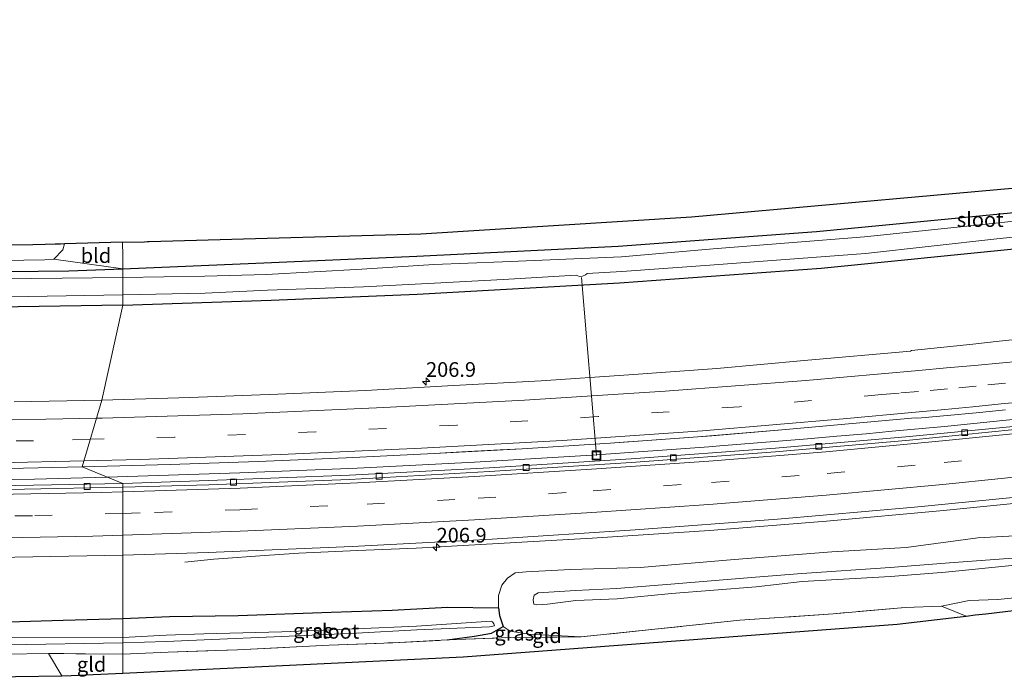
# Model space of a CAD drawing. Units: metres. Extents: x 219996 to 230000, y 439913 to 441221.
# Drawn here: x 223065 to 223233, y 439973 to 440085 of the extents above; entities that cross this region are included whole.
import ezdxf
from ezdxf.enums import TextEntityAlignment as Align

# ---------------------------------------------------------------- set-up
doc = ezdxf.new("R2010")
doc.units = ezdxf.units.M
doc.linetypes.add('IE-TERREINAFSCHEIDING', pattern=[10, 8, -2])
doc.linetypes.add('VW-3-9_STREEP', pattern=[12, 3, -9])
doc.layers.get('0').update_dxf_attribs({"lineweight": 25})
for name, color, linetype, lineweight in [('B-ME-AL-OVERIG-L-B1', 7, 'Continuous', 18), ('B-ME-AM-KILOMETR-S-B1', 7, 'Continuous', 18), ('B-ME-BV-GELEIDECONSTRUCTIE-GELEIDERAIL-L-B1', 213, 'BV-GELEIDERAIL', 18), ('B-ME-GR-BOMENSTRUIKEN-GV-B6', 93, 'Continuous', 18), ('B-ME-GR-BOOM-GV-B6', 93, 'Continuous', 18), ('B-ME-GW-KRUINLIJN-L-B1', 93, 'Continuous', 18), ('B-ME-IE-GRASLAND-GV-B6', 93, 'Continuous', 18), ('B-ME-IE-GRONDWERKLIJN-GROND_INGERICHT-GV-B6', 253, 'Continuous', 18), ('B-ME-IE-HULPGEOMETRIE-L-B1', 53, 'Continuous', 18), ('B-ME-IE-INRICHTINGSELEMENT-S-B1', 253, 'Continuous', 18), ('B-ME-IE-TERREINAFSCHEIDING-RASTERHEKWERK-L-B1', 8, 'IE-TERREINAFSCHEIDING', 18), ('B-ME-OG-WATER-GV-B6', 153, 'Continuous', 18), ('B-ME-VH-VERH_SOORT-BETON-OVERIG-GV-B6', 8, 'IE-TERREINAFSCHEIDING-NATUURLIJK-HOUTWAL', 18), ('B-ME-VH-VERH_SOORT-BITUMEN-GV-B6', 8, 'IE-TERREINAFSCHEIDING-NATUURLIJK-HOUTWAL', 18), ('B-ME-VV-KOLK-S-B1', 8, 'Continuous', 18), ('B-ME-VW-MARKERING-39STREEP-015-L-B1', 255, 'VW-3-9_STREEP', 18), ('B-ME-VW-MARKERING-STREEP-015-L-B1', 7, 'Continuous', 18)]:
    doc.layers.add(name, color=color, linetype=linetype, lineweight=lineweight)
doc.layers.add('B-ME-GW-INSTEEKWATERGANG-L-B1', color=10, linetype='Continuous')
doc.layers.add('B-ME-KG-KADASTRAAL-OPNAMEDTMGRENS-L-B1', color=10, linetype='Continuous')
doc.styles.add('NLCS-ISO', font='NLCS-ISO.TTF')
doc.linetypes.add('BV-GELEIDERAIL', pattern='A,10,-3,[108,NLCS.SHX,S=1,R=0,X=0,Y=0],-3', length=16)
doc.linetypes.add('IE-TERREINAFSCHEIDING-NATUURLIJK-HOUTWAL', pattern='A,7,-1.5,[67,NLCS.SHX,S=0.75,R=45,X=0,Y=0],-1.5,7,-1.5,[70,NLCS.SHX,S=0.75,R=0,X=0,Y=0],-1.5', length=20)

# ---------------------------------------------------------------- blocks, each defined once
blk = doc.blocks.new('hecto')
for p, q in [((0, 0.625), (-0.625, 0)), ((0, -0.625), (0, 0.625)), ((-0.625, 0), (0.625, 0)), ((0.625, 0), (0, -0.625))]:
    blk.add_line(p, q)
blk = doc.blocks.new('kolk')
blk.add_lwpolyline([(-0.5, -0.5), (0.5, -0.5), (0.5, 0.5), (-0.5, 0.5)], close=True)
blk = doc.blocks.new('put')
for p, q in [((0.75, 0.75), (-0.75, 0.75)), ((-0.75, 0.75), (-0.75, -0.75)), ((0.75, -0.75), (0.75, 0.75)), ((-0.75, -0.75), (0.75, -0.75))]:
    blk.add_line(p, q)
blk.add_lwpolyline([(-0.625, 0.625), (0.625, 0.625), (0.625, -0.625), (-0.625, -0.625)], close=True)

msp = doc.modelspace()

# ---------------------------------------------------------------- linework, layer by layer
at = {"layer": 'B-ME-AL-OVERIG-L-B1'}
msp.add_line((223161.074, 440041.223, 14.846), (223163.62, 440010.96, 17.654), dxfattribs=at)
at = {"layer": 'B-ME-BV-GELEIDECONSTRUCTIE-GELEIDERAIL-L-B1'}
for points in [[(223093.491, 439992.795, 17.698), (223098.468, 439993.276, 17.899), (223107.939, 439993.99, 18.214), (223112.929, 439994.306, 18.394), (223117.922, 439994.558, 18.485), (223122.92, 439994.742, 18.487), (223132.911, 439995.173, 18.484), (223142.897, 439995.721, 18.491), (223162.885, 439996.866, 18.549), (223182.852, 439998.171, 18.576), (223202.801, 439999.772, 18.584), (223222.729, 440001.599, 18.614), (223242.637, 440003.578, 18.628), (223262.519, 440005.751, 18.64), (223282.401, 440008.02, 18.654), (223302.257, 440010.439, 18.658), (223322.103, 440012.985, 18.686), (223341.919, 440015.679, 18.711), (223361.748, 440018.348, 18.734), (223381.576, 440021.002, 18.676), (223401.388, 440023.694, 18.585), (223420.762, 440026.334, 18.559), (223440.558, 440029.128, 18.465), (223454.612, 440031.089, 18.423)], [(223080.298, 440007.2378, 18.2925), (223067.919, 440006.924, 18.276), (223052.921, 440006.67, 18.267), (223037.93, 440006.549, 18.228), (223022.93, 440006.553, 18.23), (223007.93, 440006.716, 18.22), (222992.937, 440006.948, 18.209), (222977.94, 440007.246, 18.189), (222962.946, 440007.659, 18.175), (222947.965, 440008.225, 18.159), (222932.982, 440008.944, 18.159), (222918.005, 440009.767, 18.14), (222903.038, 440010.664, 18.112), (222888.073, 440011.687, 18.117), (222873.115, 440012.812, 18.102), (222858.169, 440013.973, 18.083), (222843.227, 440015.308, 18.078), (222828.297, 440016.75, 18.087), (222813.382, 440018.357, 18.041), (222798.489, 440020.073, 18.031), (222783.594, 440021.844, 18.021), (222768.72, 440023.788, 17.985), (222763.9466, 440024.4516, 17.952)], [(223184.6351, 440012.5829, 18.3216), (223189.6205, 440012.9672, 18.3371), (223194.6025, 440013.3862, 18.3438), (223199.5863, 440013.7968, 18.3388), (223204.5677, 440014.223, 18.3253), (223209.5492, 440014.6542, 18.3422), (223213.9737, 440015.0776, 18.319), (223222.9187, 440015.8993, 18.3144), (223227.8951, 440016.3826, 18.3437), (223232.8682, 440016.9015, 18.3512), (223237.8433, 440017.4017, 18.3641)], [(223080.298, 440007.2378, 18.2925), (223102.897, 440007.987, 18.305), (223122.874, 440008.789, 18.315), (223142.849, 440009.803, 18.326), (223162.806, 440010.994, 18.338), (223182.755, 440012.429, 18.351), (223184.6351, 440012.5829, 18.3216)]]:
    msp.add_polyline3d(points, dxfattribs=at)
at = {"layer": 'B-ME-GR-BOMENSTRUIKEN-GV-B6'}
for points in [[(223073.013, 440046.963, 16.004), (223072.712, 440045.967, 16.19), (223071.185, 440044.38, 15.958), (223069.67, 440044.253, 15.935), (223066.068, 440044.219, 15.951), (223057.686, 440043.984, 15.921), (223036.691, 440043.924, 15.902), (223016.455, 440043.788, 15.828), (222994.381, 440044.103, 15.714), (222965.282, 440045.261, 15.744), (222949.173, 440045.725, 15.759), (222927.301, 440047.313, 15.752), (222915.723, 440047.936, 15.765), (222904.251, 440048.585, 15.879), (222904.365, 440049.476, 15.986), (222918.364, 440048.659, 15.769), (222999.212, 440046.017, 16.177), (223067.64, 440046.812, 16.847), (223069.711, 440046.87, 16.924), (223071.424, 440046.918, 16.749), (223072.301, 440046.943, 16.54), (223073.013, 440046.963, 16.004)], [(223237.687, 439986.982, 15.888), (223231.966, 439986.42, 15.976), (223227.12, 439986.25, 16.027), (223222.403, 439985.302, 16.177), (223216.181, 439985.078, 16.058), (223203.914, 439983.995, 16.018), (223188.058, 439982.892, 16.163), (223173.587, 439981.377, 15.913), (223161.044, 439980.068, 15.773), (223152.121, 439980.525, 15.882), (223148.905, 439981.006, 15.9), (223147.724, 439981.813, 15.969), (223147.086, 439983.694, 16.058), (223146.913, 439984.987, 16.309), (223146.946, 439987.104, 16.555), (223147.504, 439988.872, 16.885), (223148.466, 439990.064, 16.997), (223149.774, 439990.944, 17.194), (223151.641, 439991.127, 17.049), (223159.18, 439991.549, 17.23), (223171.049, 439991.867, 17.546), (223187.146, 439993.256, 17.423), (223203.72, 439994.524, 17.521), (223216.393, 439995.282, 17.461), (223228.603, 439996.903, 17.383), (223240.174, 439997.57, 17.483)], [(223236.02, 439993.589, 19.313), (223223.023, 439992.618, 19.332), (223213.629, 439991.881, 19.25), (223198.623, 439990.858, 19.391), (223190.7, 439990.223, 19.316), (223176.303, 439989.054, 19.186), (223167.052, 439988.281, 19.049), (223160.028, 439987.977, 19.016), (223153.698, 439987.538, 18.976), (223152.99, 439987.146, 18.974), (223152.855, 439986.393, 18.95), (223152.936, 439985.639, 18.932), (223153.473, 439985.541, 18.929), (223155.277, 439985.642, 18.929), (223160.104, 439986.266, 19.016), (223167.152, 439986.522, 19.049), (223176.428, 439987.462, 19.186), (223190.813, 439988.595, 19.316), (223198.665, 439989.506, 19.391), (223213.73, 439990.337, 19.25), (223223.064, 439991.074, 19.332), (223236.086, 439992.381, 19.199)], [(223236.086, 439992.381, 19.199), (223223.064, 439991.074, 19.332), (223213.73, 439990.337, 19.25), (223198.665, 439989.506, 19.391), (223190.813, 439988.595, 19.316), (223176.428, 439987.462, 19.186), (223167.152, 439986.522, 19.049), (223160.104, 439986.266, 19.016), (223155.277, 439985.642, 18.929), (223153.473, 439985.541, 18.929), (223152.936, 439985.639, 18.932), (223152.855, 439986.393, 18.95), (223152.99, 439987.146, 18.974), (223153.698, 439987.538, 18.976), (223160.028, 439987.977, 19.016), (223167.052, 439988.281, 19.049), (223176.303, 439989.054, 19.186), (223190.7, 439990.223, 19.316), (223198.623, 439990.858, 19.391), (223213.629, 439991.881, 19.25), (223223.023, 439992.618, 19.332), (223236.02, 439993.589, 19.313)]]:
    msp.add_polyline3d(points, dxfattribs=at)
at = {"layer": 'B-ME-GR-BOOM-GV-B6'}
msp.add_polyline3d([(223062.868, 439977.105, 15.965), (223070.257, 439977.237, 15.979), (223072.567, 439973.44, 15.981), (223025.163, 439972.764, 16.256), (223028.121, 439976.101, 16.271), (223039.536, 439976.09, 16.177), (223049.779, 439976.02, 16.071), (223062.868, 439977.105, 15.965)], dxfattribs=at)
at = {"layer": 'B-ME-GW-INSTEEKWATERGANG-L-B1'}
for points in [[(223082.924, 440042.698, 15.789), (223108.268, 440043.774, 15.993), (223133.025, 440044.874, 15.951), (223167.331, 440046.566, 16.051), (223201.127, 440049.074, 16.051), (223235.332, 440052.381, 15.957), (223270.571, 440056.57, 16.164), (223306.167, 440060.637, 16.004), (223331.639, 440063.779, 15.837), (223366.136, 440068.102, 15.722), (223402.315, 440073.901, 15.969), (223437.838, 440079.149, 16.124), (223454.614, 440081.753, 16.059)], [(222772.527, 440059.325, 15.857), (222779.941, 440058.057, 15.945), (222786.195, 440056.815, 15.869), (222805.006, 440054.487, 15.686), (222824.662, 440052.294, 15.675), (222841.633, 440050.763, 15.734), (222862.561, 440048.953, 15.838), (222886.191, 440047.061, 15.85), (222904.82, 440045.901, 15.798), (222928.238, 440044.673, 15.769), (222948.946, 440043.625, 15.815), (222969.81, 440042.965, 15.767), (222995.074, 440042.224, 15.732), (223016.946, 440041.964, 15.947), (223036.161, 440042.064, 15.944), (223052.754, 440042.143, 15.881), (223073.735, 440042.386, 15.863), (223082.924, 440042.698, 15.789)], [(223082.922, 440036.516, 16.018), (223108.228, 440037.386, 16.014), (223133.093, 440038.402, 16.053), (223167.519, 440040.321, 16.051), (223201.913, 440042.862, 16.051), (223235.927, 440046.266, 16.21), (223271.344, 440050.238, 16.258), (223306.977, 440054.352, 16.292)], [(223082.922, 440036.516, 16.018), (223029.456, 440035.711, 16.238), (223007.686, 440036.003, 16.182), (222989.318, 440036.662, 16.173), (222966.826, 440036.995, 16.237), (222934.074, 440038.37, 16.186), (222905.831, 440039.745, 16.163), (222880.709, 440041.239, 16.088), (222857.747, 440042.59, 16.081), (222832.177, 440045.099, 15.993), (222809.725, 440047.704, 16.041), (222801.107, 440049.024, 15.924), (222787.987, 440050.536, 15.894), (222778.331, 440052.188, 15.889), (222771.42, 440053.726, 15.87)], [(222760.651, 439999.283, 16.042), (222771.66, 439997.645, 15.952), (222785.5, 439995.923, 15.951), (222796.961, 439994.499, 15.957), (222813.748, 439992.875, 16.086), (222829.281, 439991.446, 16.392), (222836.303, 439990.618, 16.304), (222852.562, 439989.488, 16.506), (222874.274, 439987.58, 16.459), (222892.508, 439986.215, 16.479), (222905.846, 439985.323, 16.444), (222922.482, 439984.595, 16.524), (222934.974, 439984.028, 16.525), (222951.825, 439983.121, 16.426), (222967.195, 439982.663, 16.455), (222982.243, 439982.013, 16.413), (223005.643, 439981.757, 16.508), (223013.963, 439981.793, 16.545), (223027.417, 439982.264, 16.548), (223040.393, 439982.931, 16.542), (223051.314, 439983.021, 16.553), (223063.47, 439982.628, 16.509), (223072.772, 439982.899, 16.463), (223082.924, 439983.178, 16.334)], [(223082.924, 439983.178, 16.334), (223090.908, 439983.526, 16.426), (223102.597, 439983.69, 16.364), (223118.415, 439984.255, 16.384), (223128.801, 439984.604, 16.268), (223138.254, 439985.113, 16.25), (223146.913, 439984.987, 16.309)], [(223146.913, 439984.987, 16.309), (223147.086, 439983.694, 16.058), (223147.724, 439981.813, 15.969)], [(223138.192, 439979.534, 15.821), (223142.824, 439980.183, 15.941), (223145.746, 439980.709, 15.931), (223147.724, 439981.813, 15.969)]]:
    msp.add_polyline3d(points, dxfattribs=at)
at = {"layer": 'B-ME-GW-KRUINLIJN-L-B1'}
msp.add_polyline3d([(223236.02, 439993.589, 19.313), (223223.023, 439992.618, 19.332), (223213.629, 439991.881, 19.25), (223198.623, 439990.858, 19.391), (223190.7, 439990.223, 19.316), (223176.303, 439989.054, 19.186), (223167.052, 439988.281, 19.049), (223160.028, 439987.977, 19.016), (223153.698, 439987.538, 18.976), (223152.99, 439987.146, 18.974), (223152.855, 439986.393, 18.95), (223152.936, 439985.639, 18.932), (223153.473, 439985.541, 18.929), (223155.277, 439985.642, 18.929), (223160.104, 439986.266, 19.016), (223167.152, 439986.522, 19.049), (223176.428, 439987.462, 19.186), (223190.813, 439988.595, 19.316), (223198.665, 439989.506, 19.391), (223213.73, 439990.337, 19.25), (223223.064, 439991.074, 19.332), (223236.086, 439992.381, 19.199)], dxfattribs=at)
at = {"layer": 'B-ME-IE-GRASLAND-GV-B6'}
for points in [[(223260.481, 440053.605, 14.815), (223231.613, 440050.479, 14.81), (223209.281, 440048.15, 14.806), (223183.524, 440046.133, 14.802), (223167.894, 440044.769, 14.799), (223147.628, 440043.918, 14.796), (223135.933, 440043.485, 14.794), (223123.677, 440042.675, 14.792), (223107.396, 440041.773, 14.789), (223096.909, 440041.477, 14.787), (223082.922, 440041.232, 14.785)], [(223082.922, 440041.232, 14.785), (223082.924, 440042.698, 15.789), (223108.268, 440043.774, 15.993), (223133.025, 440044.874, 15.951), (223167.331, 440046.566, 16.051), (223201.127, 440049.074, 16.051), (223235.332, 440052.381, 15.957)], [(223235.927, 440046.266, 16.21), (223201.913, 440042.862, 16.051), (223167.519, 440040.321, 16.051), (223133.093, 440038.402, 16.053), (223108.228, 440037.386, 16.014), (223082.922, 440036.516, 16.018), (223082.924, 440038.32, 14.785), (223096.992, 440038.605, 14.787), (223107.6, 440039.117, 14.789), (223123.916, 440039.635, 14.792), (223136.05, 440040.254, 14.794), (223147.722, 440040.879, 14.796), (223160.181, 440041.631, 14.798), (223160.755, 440041.401, 14.798), (223161.221, 440041.471, 14.798), (223161.749, 440041.696, 14.798), (223162.061, 440041.934, 14.798), (223167.955, 440042.292, 14.799), (223182.924, 440043.375, 14.802), (223209.459, 440045.326, 14.806), (223231.817, 440047.846, 14.81), (223260.529, 440050.781, 14.815)], [(223094.3593, 440020.8323, 17.319), (223079.3784, 440020.3818, 17.3), (223082.922, 440036.516, 16.018), (223108.228, 440037.386, 16.014), (223133.093, 440038.402, 16.053), (223167.519, 440040.321, 16.051), (223201.913, 440042.862, 16.051), (223235.927, 440046.266, 16.21)], [(223057.686, 440043.984, 15.921), (223066.068, 440044.219, 15.951), (223069.67, 440044.253, 15.935), (223071.185, 440044.38, 15.958), (223082.924, 440042.698, 15.789), (223073.735, 440042.386, 15.863), (223052.754, 440042.143, 15.881)], [(223082.924, 440042.698, 15.789), (223082.922, 440041.232, 14.785), (223031.303, 440040.681, 14.793)], [(223052.754, 440042.143, 15.881), (223073.735, 440042.386, 15.863), (223082.924, 440042.698, 15.789)], [(223082.924, 440038.32, 14.785), (223082.922, 440036.516, 16.018), (223029.456, 440035.711, 16.238)], [(223031.295, 440037.362, 14.793), (223082.924, 440038.32, 14.785)], [(223029.456, 440035.711, 16.238), (223082.922, 440036.516, 16.018), (223079.3784, 440020.3818, 17.3), (223064.4235, 440020.0706, 17.2888)], [(223237.168, 440030.9129, 17.3626), (223232.1948, 440030.3964, 17.3492), (223227.2275, 440029.8213, 17.4014), (223222.252, 440029.3274, 17.3997), (223217.2772, 440028.8277, 17.3997), (223217.1366, 440028.7293, 17.4752), (223199.0107, 440027.112, 17.4015), (223184.0977, 440025.752, 17.4191), (223169.1541, 440024.6703, 17.4301), (223154.2011, 440023.6627, 17.4176), (223139.2551, 440022.8421, 17.3934), (223124.2908, 440022.0219, 17.3809), (223109.3275, 440021.3697, 17.3448), (223094.3593, 440020.8323, 17.319)], [(223239.343, 440016.337, 17.526), (223216.929, 440014.154, 17.527), (223194.096, 440012.185, 17.529), (223169.53, 440010.359, 17.527), (223145.399, 440008.836, 17.515), (223121.542, 440007.584, 17.487), (223097.605, 440006.667, 17.442), (223082.922, 440006.166, 17.436), (223075.9992, 440008.9938, 17.5993), (223090.9994, 440009.404, 17.6182), (223105.9971, 440009.9265, 17.6266), (223120.9897, 440010.5666, 17.662), (223135.9786, 440011.2894, 17.6738), (223140.6642, 440011.5397, 17.6714), (223147.2163, 440011.8898, 17.668), (223147.2204, 440011.89, 17.668), (223150.9655, 440012.0901, 17.6661), (223165.9438, 440013.0414, 17.6827), (223168.9681, 440013.254, 17.6891), (223169.112, 440013.264, 17.6894), (223180.9106, 440014.0934, 17.7146), (223183.2843, 440014.2984, 17.7126), (223195.871, 440015.3853, 17.7021), (223217.9219, 440017.3411, 17.7471), (223218.3671, 440017.2963, 17.6728), (223223.3482, 440017.7514, 17.677), (223228.3258, 440018.232, 17.6717), (223233.3062, 440018.6886, 17.6824)], [(223060.9907, 440008.684, 17.5811), (223075.9992, 440008.9938, 17.5993), (223082.922, 440006.166, 17.436), (223049.437, 440005.531, 17.407)], [(223240.174, 439997.57, 17.483), (223228.603, 439996.903, 17.383), (223216.393, 439995.282, 17.461), (223203.72, 439994.524, 17.521), (223187.146, 439993.256, 17.423), (223171.049, 439991.867, 17.546), (223159.18, 439991.549, 17.23), (223151.641, 439991.127, 17.049), (223149.774, 439990.944, 17.194), (223148.466, 439990.064, 16.997), (223147.504, 439988.872, 16.885), (223146.946, 439987.104, 16.555), (223146.913, 439984.987, 16.309), (223138.254, 439985.113, 16.25), (223128.801, 439984.604, 16.268), (223118.415, 439984.255, 16.384), (223102.597, 439983.69, 16.364), (223090.908, 439983.526, 16.426), (223082.924, 439983.178, 16.334), (223082.922, 439993.95, 17.666), (223097.496, 439994.424, 17.683), (223121.999, 439995.436, 17.736), (223145.86, 439996.695, 17.761), (223170.212, 439998.275, 17.81), (223194.446, 440000.083, 17.833), (223217.783, 440002.122, 17.845), (223240.332, 440004.368, 17.874)], [(223049.166, 439993.374, 17.794), (223082.922, 439993.95, 17.666)], [(223082.922, 439993.95, 17.666), (223082.924, 439983.178, 16.334), (223072.772, 439982.899, 16.463), (223063.47, 439982.628, 16.509)], [(223146.913, 439984.987, 16.309), (223147.086, 439983.694, 16.058), (223147.724, 439981.813, 15.969), (223145.746, 439980.709, 15.931), (223142.824, 439980.183, 15.941), (223138.192, 439979.534, 15.821), (223128.918, 439979.072, 15.85), (223118.113, 439978.629, 15.797), (223102.498, 439977.884, 15.842), (223090.652, 439977.433, 15.905), (223082.922, 439977.108, 15.931), (223082.924, 439979.03, 14.981), (223090.336, 439979.27, 14.985), (223096.818, 439979.562, 14.987), (223110.029, 439980.117, 14.992), (223122.774, 439980.698, 14.997), (223133.022, 439981.253, 15), (223145.382, 439981.772, 15.005), (223146.232, 439981.948, 15.005), (223146.15, 439982.283, 15.005), (223145.936, 439982.607, 15.005), (223145.673, 439982.74, 15.005), (223132.989, 439981.899, 15), (223122.705, 439981.416, 14.997), (223110.008, 439980.907, 14.992), (223096.763, 439980.591, 14.987), (223090.341, 439980.346, 14.985), (223082.922, 439979.969, 14.982), (223082.924, 439983.178, 16.334), (223090.908, 439983.526, 16.426), (223102.597, 439983.69, 16.364), (223118.415, 439984.255, 16.384), (223128.801, 439984.604, 16.268), (223138.254, 439985.113, 16.25), (223146.913, 439984.987, 16.309)], [(223082.924, 439983.178, 16.334), (223082.922, 439979.969, 14.982), (223063.287, 439979.873, 14.981)], [(223063.47, 439982.628, 16.509), (223072.772, 439982.899, 16.463), (223082.924, 439983.178, 16.334)], [(223147.724, 439981.813, 15.969), (223148.905, 439981.006, 15.9), (223152.121, 439980.525, 15.882), (223161.044, 439980.068, 15.773), (223148.937, 439979.929, 15.881), (223138.192, 439979.534, 15.821), (223142.824, 439980.183, 15.941), (223145.746, 439980.709, 15.931), (223147.724, 439981.813, 15.969)], [(223082.924, 439979.03, 14.981), (223082.922, 439977.108, 15.931), (223070.257, 439977.237, 15.979), (223062.868, 439977.105, 15.965)], [(223063.252, 439978.715, 14.981), (223082.924, 439979.03, 14.981)]]:
    msp.add_polyline3d(points, dxfattribs=at)
at = {"layer": 'B-ME-IE-GRONDWERKLIJN-GROND_INGERICHT-GV-B6'}
for points in [[(223235.332, 440052.381, 15.957), (223201.127, 440049.074, 16.051), (223167.331, 440046.566, 16.051), (223133.025, 440044.874, 15.951), (223108.268, 440043.774, 15.993), (223082.924, 440042.698, 15.789), (223082.922, 440044.912, 15.877), (223082.896, 440047.241, 15.889), (223086.657, 440047.346, 15.993), (223087.171, 440047.361, 15.845), (223087.446, 440047.368, 16.03), (223133.68, 440048.667, 16.04), (223179.829, 440051.583, 16.131), (223245.859, 440057.483, 16.058)], [(223082.924, 440042.698, 15.789), (223071.185, 440044.38, 15.958), (223072.712, 440045.967, 16.19), (223073.013, 440046.963, 16.004), (223082.896, 440047.241, 15.889), (223082.922, 440044.912, 15.877), (223082.924, 440042.698, 15.789)], [(223268.474, 439988.622, 15.95), (223229.956, 439984.008, 15.924), (223228.149, 439983.792, 16.202), (223226.618, 439983.609, 16.162), (223222.403, 439985.302, 16.177), (223227.12, 439986.25, 16.027), (223231.966, 439986.42, 15.976), (223237.687, 439986.982, 15.888)], [(223082.922, 439977.108, 15.931), (223090.652, 439977.433, 15.905), (223102.498, 439977.884, 15.842), (223118.113, 439978.629, 15.797), (223128.918, 439979.072, 15.85), (223138.192, 439979.534, 15.821), (223148.937, 439979.929, 15.881), (223161.044, 439980.068, 15.773), (223173.587, 439981.377, 15.913), (223188.058, 439982.892, 16.163), (223203.914, 439983.995, 16.018), (223216.181, 439985.078, 16.058), (223222.403, 439985.302, 16.177), (223226.618, 439983.609, 16.162), (223225.054, 439983.421, 15.967), (223214.859, 439982.2, 15.826), (223140.928, 439976.64, 15.684), (223082.92, 439973.88, 15.627), (223082.922, 439977.108, 15.931)], [(223082.922, 439977.108, 15.931), (223082.92, 439973.88, 15.627), (223074.152, 439973.463, 15.806), (223072.567, 439973.44, 15.981), (223070.257, 439977.237, 15.979), (223082.922, 439977.108, 15.931)]]:
    msp.add_polyline3d(points, dxfattribs=at)
at = {"layer": 'B-ME-IE-HULPGEOMETRIE-L-B1'}
msp.add_polyline3d([(223082.896, 440047.241, 15.889), (223082.922, 440044.912, 15.877), (223082.924, 440042.698, 15.789), (223082.922, 440041.232, 14.785), (223082.924, 440038.32, 14.785), (223082.922, 440036.516, 16.018), (223079.3784, 440020.3818, 17.3), (223075.9992, 440008.9938, 17.5993), (223082.922, 440006.166, 17.436), (223082.924, 440005.537, 17.43), (223082.922, 439993.95, 17.666), (223082.924, 439983.178, 16.334), (223082.922, 439979.969, 14.982), (223082.924, 439979.03, 14.981), (223082.922, 439977.108, 15.931), (223082.92, 439973.88, 15.627)], dxfattribs=at)
at = {"layer": 'B-ME-IE-TERREINAFSCHEIDING-RASTERHEKWERK-L-B1'}
msp.add_line((223226.618, 439983.609, 16.162), (223222.403, 439985.302, 16.177), dxfattribs=at)
for points in [[(223222.403, 439985.302, 16.177), (223216.181, 439985.078, 16.058), (223203.914, 439983.995, 16.018), (223188.058, 439982.892, 16.163), (223173.587, 439981.377, 15.913), (223161.044, 439980.068, 15.773)], [(223082.922, 439977.108, 15.931), (223090.652, 439977.433, 15.905), (223102.498, 439977.884, 15.842), (223118.113, 439978.629, 15.797), (223128.918, 439979.072, 15.85), (223138.192, 439979.534, 15.821)], [(223138.192, 439979.534, 15.821), (223148.937, 439979.929, 15.881), (223161.044, 439980.068, 15.773)], [(223082.922, 439977.108, 15.931), (223070.257, 439977.237, 15.979), (223062.868, 439977.105, 15.965)]]:
    msp.add_polyline3d(points, dxfattribs=at)
at = {"layer": 'B-ME-KG-KADASTRAAL-OPNAMEDTMGRENS-L-B1'}
for points in [[(223082.896, 440047.241, 15.889), (223086.657, 440047.346, 15.993), (223087.171, 440047.361, 15.845), (223087.446, 440047.368, 16.03), (223133.68, 440048.667, 16.04), (223179.829, 440051.583, 16.131), (223245.859, 440057.483, 16.058), (223313.226, 440065.698, 15.887), (223375.023, 440073.648, 15.811), (223380.446, 440074.431, 15.922), (223385.195, 440075.116, 16.007), (223386.63, 440075.323, 15.822), (223388.546, 440075.6, 15.822), (223392.18, 440076.124, 16.058), (223454.635, 440085.138, 16.391)], [(223082.896, 440047.241, 15.889), (223073.013, 440046.963, 16.004), (223072.301, 440046.943, 16.54), (223071.424, 440046.918, 16.749), (223069.711, 440046.87, 16.924), (223067.64, 440046.812, 16.847), (222999.212, 440046.017, 16.177), (222918.364, 440048.659, 15.769), (222904.365, 440049.476, 15.986), (222882.051, 440050.778, 15.986), (222816.011, 440057.404, 15.729), (222773.495, 440064.201, 15.905)], [(223082.92, 439973.88, 15.627), (223140.928, 439976.64, 15.684), (223214.859, 439982.2, 15.826), (223225.054, 439983.421, 15.967), (223226.618, 439983.609, 16.162), (223228.149, 439983.792, 16.202), (223229.956, 439984.008, 15.924), (223268.474, 439988.622, 15.95), (223369.036, 440001.331, 16.125), (223424.099, 440007.38, 16.284), (223454.577, 440010.729, 16.558)], [(222759.163, 439991.738, 15.845), (222830.008, 439981.507, 15.811), (222832.086, 439981.207, 16.382), (222836.9, 439980.511, 16.451), (222898.069, 439975.846, 16.57), (222905.788, 439975.474, 16.552), (222964.05, 439972.67, 16.414), (223018.505, 439972.669, 16.236), (223025.163, 439972.764, 16.256), (223072.567, 439973.44, 15.981), (223074.152, 439973.463, 15.806), (223082.92, 439973.88, 15.627)]]:
    msp.add_polyline3d(points, dxfattribs=at)
at = {"layer": 'B-ME-OG-WATER-GV-B6'}
for points in [[(223082.922, 440041.232, 14.785), (223082.924, 440038.32, 14.785), (223031.295, 440037.362, 14.793), (222998.938, 440037.846, 14.797), (222947.952, 440039.267, 14.805), (222916.725, 440040.945, 14.809), (222885.789, 440042.439, 14.814), (222857.934, 440044.143, 14.818), (222823.958, 440047.577, 14.823), (222801.175, 440050.436, 14.826), (222786.153, 440052.436, 14.828), (222771.673, 440055.009, 14.831), (222772.261, 440057.98, 14.83), (222786.47, 440055.562, 14.828), (222801.55, 440053.772, 14.826), (222824.305, 440051.208, 14.823), (222857.254, 440047.629, 14.818), (222885.933, 440045.689, 14.813), (222916.114, 440044.022, 14.809), (222948.788, 440042.176, 14.804), (222999.113, 440040.679, 14.797), (223031.303, 440040.681, 14.793), (223082.922, 440041.232, 14.785)], [(223082.924, 440038.32, 14.785), (223082.922, 440041.232, 14.785), (223096.909, 440041.477, 14.787), (223107.396, 440041.773, 14.789), (223123.677, 440042.675, 14.792), (223135.933, 440043.485, 14.794), (223147.628, 440043.918, 14.796), (223167.894, 440044.769, 14.799), (223183.524, 440046.133, 14.802), (223209.281, 440048.15, 14.806), (223231.613, 440050.479, 14.81), (223260.481, 440053.605, 14.815)], [(223260.529, 440050.781, 14.815), (223231.817, 440047.846, 14.81), (223209.459, 440045.326, 14.806), (223182.924, 440043.375, 14.802), (223167.955, 440042.292, 14.799), (223162.061, 440041.934, 14.798), (223161.749, 440041.696, 14.798), (223161.221, 440041.471, 14.798), (223160.755, 440041.401, 14.798), (223160.181, 440041.631, 14.798), (223147.722, 440040.879, 14.796), (223136.05, 440040.254, 14.794), (223123.916, 440039.635, 14.792), (223107.6, 440039.117, 14.789), (223096.992, 440038.605, 14.787), (223082.924, 440038.32, 14.785)], [(223145.382, 439981.772, 15.005), (223133.022, 439981.253, 15), (223122.774, 439980.698, 14.997), (223110.029, 439980.117, 14.992), (223096.818, 439979.562, 14.987), (223090.336, 439979.27, 14.985), (223082.924, 439979.03, 14.981), (223082.922, 439979.969, 14.982), (223090.341, 439980.346, 14.985), (223096.763, 439980.591, 14.987), (223110.008, 439980.907, 14.992), (223122.705, 439981.416, 14.997), (223132.989, 439981.899, 15), (223145.673, 439982.74, 15.005), (223145.936, 439982.607, 15.005), (223146.15, 439982.283, 15.005), (223146.232, 439981.948, 15.005), (223145.382, 439981.772, 15.005)], [(223082.922, 439979.969, 14.982), (223082.924, 439979.03, 14.981), (223063.252, 439978.715, 14.981), (223039.888, 439978.635, 14.981), (223027.356, 439978.627, 14.981), (223014.312, 439978.469, 14.98), (222992.523, 439978.885, 14.98), (222992.288, 439979.091, 14.98), (222992.382, 439979.537, 14.98), (223014.444, 439979.782, 14.98), (223027.511, 439979.621, 14.981), (223040.013, 439980.215, 14.981), (223063.287, 439979.873, 14.981), (223082.922, 439979.969, 14.982)]]:
    msp.add_polyline3d(points, dxfattribs=at)
at = {"layer": 'B-ME-VH-VERH_SOORT-BETON-OVERIG-GV-B6'}
msp.add_polyline3d([(223239.365, 440015.846, 17.57), (223216.926, 440013.556, 17.55), (223194.093, 440011.563, 17.529), (223169.539, 440009.773, 17.505), (223145.396, 440008.214, 17.481), (223121.563, 440006.866, 17.456), (223097.59, 440005.937, 17.43), (223082.924, 440005.537, 17.43), (223082.922, 440006.166, 17.436), (223097.605, 440006.667, 17.442), (223121.542, 440007.584, 17.487), (223145.399, 440008.836, 17.515), (223169.53, 440010.359, 17.527), (223194.096, 440012.185, 17.529), (223216.929, 440014.154, 17.527), (223239.343, 440016.337, 17.526)], dxfattribs=at)
at = {"layer": 'B-ME-VH-VERH_SOORT-BITUMEN-GV-B6'}
for points in [[(223223.3482, 440017.7514, 17.677), (223218.3671, 440017.2963, 17.6728), (223217.9219, 440017.3411, 17.7471), (223195.871, 440015.3853, 17.7021), (223180.9106, 440014.0934, 17.7146), (223165.9438, 440013.0414, 17.6827), (223150.9655, 440012.0901, 17.6661), (223135.9786, 440011.2894, 17.6738), (223120.9897, 440010.5666, 17.662), (223105.9971, 440009.9265, 17.6266), (223090.9994, 440009.404, 17.6182), (223075.9992, 440008.9938, 17.5993), (223079.3784, 440020.3818, 17.3), (223094.3593, 440020.8323, 17.319), (223109.3275, 440021.3697, 17.3448), (223124.2908, 440022.0219, 17.3809), (223139.2551, 440022.8421, 17.3934), (223154.2011, 440023.6627, 17.4176), (223169.1541, 440024.6703, 17.4301), (223184.0977, 440025.752, 17.4191), (223199.0107, 440027.112, 17.4015), (223217.1366, 440028.7293, 17.4752), (223217.2772, 440028.8277, 17.3997), (223222.252, 440029.3274, 17.3997), (223227.2275, 440029.8213, 17.4014), (223232.1948, 440030.3964, 17.3492), (223237.168, 440030.9129, 17.3626)], [(223082.924, 440005.537, 17.43), (223082.922, 439993.95, 17.666), (223049.166, 439993.374, 17.794), (223000.549, 439993.536, 17.723), (222952.201, 439994.834, 17.711), (222905.179, 439997.181, 17.657), (222856.78, 440000.818, 17.657), (222808.525, 440005.495, 17.596), (222762.982, 440011.068, 17.534), (222765.238, 440022.472, 17.175), (222810.694, 440016.772, 17.207), (222858.431, 440012.163, 17.243), (222906.101, 440008.68, 17.281), (222953.855, 440006.201, 17.319), (223001.474, 440005.044, 17.359), (223049.385, 440004.885, 17.4), (223082.924, 440005.537, 17.43)], [(223082.922, 440006.166, 17.436), (223082.924, 440005.537, 17.43), (223049.385, 440004.885, 17.4), (223001.474, 440005.044, 17.359), (222953.855, 440006.201, 17.319), (222906.101, 440008.68, 17.281), (222858.431, 440012.163, 17.243), (222810.694, 440016.772, 17.207), (222765.238, 440022.472, 17.175), (222765.368, 440023.131, 17.202), (222810.761, 440017.513, 17.229), (222858.514, 440012.853, 17.261), (222906.118, 440009.259, 17.294), (222953.942, 440006.915, 17.329), (223001.51, 440005.742, 17.367), (223049.437, 440005.531, 17.407), (223082.922, 440006.166, 17.436)], [(223064.4235, 440020.0706, 17.2888), (223079.3784, 440020.3818, 17.3), (223075.9992, 440008.9938, 17.5993), (223060.9907, 440008.684, 17.5811)], [(223233.3062, 440018.6886, 17.6824), (223228.3258, 440018.232, 17.6717), (223223.3482, 440017.7514, 17.677)], [(223240.332, 440004.368, 17.874), (223217.783, 440002.122, 17.845), (223194.446, 440000.083, 17.833), (223170.212, 439998.275, 17.81), (223145.86, 439996.695, 17.761), (223121.999, 439995.436, 17.736), (223097.496, 439994.424, 17.683), (223082.922, 439993.95, 17.666), (223082.924, 440005.537, 17.43), (223097.59, 440005.937, 17.43), (223121.563, 440006.866, 17.456), (223145.396, 440008.214, 17.481), (223169.539, 440009.773, 17.505), (223194.093, 440011.563, 17.529), (223216.926, 440013.556, 17.55), (223239.365, 440015.846, 17.57)]]:
    msp.add_polyline3d(points, dxfattribs=at)
at = {"layer": 'B-ME-VW-MARKERING-39STREEP-015-L-B1'}
for points in [[(223082.924, 440001.074, 17.599), (223088.36, 440001.223, 17.605), (223102.866, 440001.717, 17.619), (223124.54, 440002.651, 17.639), (223143.473, 440003.668, 17.655), (223163.064, 440004.928, 17.67), (223183.22, 440006.352, 17.685), (223202.948, 440007.895, 17.699), (223222.828, 440009.739, 17.711), (223242.729, 440011.797, 17.721), (223262.558, 440013.864, 17.731), (223282.426, 440016.158, 17.74), (223302.279, 440018.535, 17.749), (223322.122, 440021.036, 17.756), (223341.881, 440023.67, 17.763), (223361.701, 440026.383, 17.769), (223381.375, 440029.065, 17.775), (223401.164, 440031.829, 17.78), (223420.974, 440034.621, 17.786), (223440.723, 440037.396, 17.792), (223454.612, 440039.338, 17.796)], [(223077.3958, 440013.7004, 17.4767), (223067.7514, 440013.4572, 17.4638), (223043.642, 440013.1225, 17.446), (223019.6023, 440013.1421, 17.4437), (222995.5795, 440013.4572, 17.4229), (222971.505, 440014.021, 17.4112), (222947.4789, 440014.8408, 17.3999), (222923.4437, 440015.9856, 17.3671), (222899.4216, 440017.4396, 17.3431), (222875.4073, 440019.1494, 17.3239), (222851.4383, 440021.11, 17.3112), (222827.4474, 440023.3965, 17.2924), (222803.5654, 440026.0478, 17.2478), (222779.652, 440028.9128, 17.2323), (222763.3073, 440031.0626, 17.221)], [(223212.2183, 440021.3035, 17.6199), (223215.47, 440021.5969, 17.6078), (223220.4518, 440022.0234, 17.6264), (223225.322, 440022.4725, 17.6345), (223230.2981, 440022.9605, 17.6391), (223235.2416, 440023.4477, 17.642)], [(223212.2183, 440021.3035, 17.6199), (223187.9677, 440019.2446, 17.5843), (223163.9204, 440017.5533, 17.5668), (223139.8578, 440016.1273, 17.5564), (223115.8412, 440014.9615, 17.5324), (223091.7578, 440014.0625, 17.4959), (223077.3958, 440013.7004, 17.4767)], [(223082.924, 440001.074, 17.588), (223067.553, 440000.693, 17.575), (223051.368, 440000.465, 17.561), (223036.395, 440000.335, 17.549), (223021.396, 440000.376, 17.536), (223007.745, 440000.476, 17.525), (222992.667, 440000.705, 17.513), (222977.673, 440001.022, 17.5), (222962.681, 440001.492, 17.488), (222952.277, 440001.858, 17.48), (222943.409, 440002.257, 17.473), (222930.867, 440002.827, 17.463), (222917.704, 440003.528, 17.452), (222902.934, 440004.412, 17.44), (222888.125, 440005.446, 17.429), (222873.066, 440006.578, 17.417), (222857.878, 440007.813, 17.405), (222842.941, 440009.119, 17.393), (222828.014, 440010.579, 17.382), (222812.932, 440012.168, 17.37), (222798.025, 440013.85, 17.358), (222783.083, 440015.635, 17.347), (222768.089, 440017.551, 17.336), (222764.37, 440018.085, 17.333)]]:
    msp.add_polyline3d(points, dxfattribs=at)
at = {"layer": 'B-ME-VW-MARKERING-STREEP-015-L-B1'}
for points in [[(223082.923, 440004.741, 17.496), (223102.931, 440005.397, 17.51), (223122.921, 440006.289, 17.524), (223142.84, 440007.343, 17.538), (223162.802, 440008.597, 17.553), (223182.74, 440009.985, 17.569), (223202.684, 440011.593, 17.585), (223222.589, 440013.425, 17.603), (223242.493, 440015.451, 17.62), (223262.403, 440017.585, 17.639), (223282.246, 440019.828, 17.657), (223302.075, 440022.22, 17.676), (223321.936, 440024.743, 17.696), (223341.787, 440027.388, 17.716), (223361.585, 440030.104, 17.736), (223381.404, 440032.762, 17.756), (223401.18, 440035.556, 17.777), (223421.012, 440038.353, 17.797), (223440.826, 440041.124, 17.818), (223454.611, 440043.048, 17.832)], [(223078.4598, 440017.286, 17.381), (223055.4328, 440016.8519, 17.3623), (223031.4096, 440016.6961, 17.3588), (223007.4242, 440016.8821, 17.3427), (222983.4308, 440017.3077, 17.3233), (222959.4671, 440017.999, 17.3214), (222935.5324, 440018.9597, 17.3009), (222911.5314, 440020.2743, 17.2675), (222887.5724, 440021.8496, 17.2471), (222863.655, 440023.6884, 17.2292), (222839.7627, 440025.7978, 17.2237), (222815.8941, 440028.2662, 17.1778), (222792.037, 440031.0027, 17.1509), (222768.2176, 440034.0151, 17.1304), (222764.5826, 440034.516, 17.1273)], [(223082.921, 439997.38, 17.655), (223102.947, 439998.031, 17.674), (223122.909, 439998.896, 17.69), (223142.873, 439999.982, 17.714), (223162.831, 440001.241, 17.729), (223182.767, 440002.591, 17.751), (223202.734, 440004.207, 17.769), (223222.621, 440006.01, 17.783), (223242.511, 440008.044, 17.801), (223262.404, 440010.151, 17.828), (223282.265, 440012.411, 17.833), (223302.141, 440014.789, 17.847), (223321.983, 440017.31, 17.87), (223341.791, 440019.948, 17.881), (223361.616, 440022.645, 17.89), (223381.448, 440025.353, 17.876), (223401.213, 440028.102, 17.841), (223421.005, 440030.906, 17.807), (223440.853, 440033.702, 17.748), (223454.61, 440035.643, 17.737)], [(222762.0228, 440027.5841, 17.3142), (222774.581, 440025.9034, 17.3212), (222798.3969, 440022.9877, 17.3404), (222822.2294, 440020.2919, 17.3677), (222846.1084, 440017.9455, 17.3949), (222870.032, 440015.9256, 17.4021), (222893.9856, 440014.1634, 17.4226), (222917.937, 440012.6577, 17.4431), (222941.9218, 440011.4404, 17.4754), (222965.8886, 440010.5574, 17.496), (222989.8846, 440009.9299, 17.5074), (223013.8974, 440009.5539, 17.5326), (223037.902, 440009.4651, 17.5342), (223061.872, 440009.7074, 17.5543), (223076.3089, 440010.0374, 17.5724)], [(223218.5072, 440025.4108, 17.5544), (223223.2251, 440025.8424, 17.5475), (223228.0074, 440026.2547, 17.5541), (223232.849, 440026.7018, 17.5588), (223237.7405, 440027.1543, 17.5628)], [(223218.5072, 440025.4108, 17.5544), (223199.2879, 440023.7061, 17.4831), (223175.3453, 440021.8909, 17.501), (223151.3651, 440020.35, 17.4831), (223127.4074, 440019.1123, 17.4609), (223103.407, 440018.054, 17.4127), (223079.4238, 440017.3042, 17.3818), (223078.4598, 440017.286, 17.381)], [(222765.085, 440021.699, 17.248), (222779.957, 440019.789, 17.258), (222794.847, 440017.976, 17.269), (222809.753, 440016.221, 17.28), (222824.635, 440014.624, 17.291), (222839.56, 440013.14, 17.302), (222854.486, 440011.756, 17.313), (222869.453, 440010.556, 17.324), (222884.388, 440009.414, 17.336), (222899.347, 440008.348, 17.348), (222914.328, 440007.422, 17.36), (222929.31, 440006.582, 17.372), (222944.301, 440005.885, 17.384), (222959.271, 440005.278, 17.397), (222974.265, 440004.796, 17.409), (222989.276, 440004.431, 17.422), (223004.238, 440004.2, 17.435), (223019.272, 440004.052, 17.448), (223034.272, 440004.022, 17.461), (223049.238, 440004.111, 17.475), (223064.252, 440004.34, 17.489), (223079.241, 440004.646, 17.502), (223082.923, 440004.741, 17.506)], [(223217.9665, 440018.2925, 17.7232), (223222.956, 440018.7704, 17.7169), (223227.7334, 440019.2357, 17.7217), (223232.5809, 440019.7157, 17.7251), (223237.5528, 440020.2194, 17.7284)], [(223076.3089, 440010.0374, 17.5724), (223085.8746, 440010.256, 17.5843), (223109.8417, 440011.0845, 17.6079), (223133.8038, 440012.1918, 17.6476), (223157.7829, 440013.5044, 17.6518), (223181.708, 440015.164, 17.6877), (223205.6306, 440017.1695, 17.6968), (223217.9665, 440018.2925, 17.7232)], [(222763.647, 440014.432, 17.425), (222778.572, 440012.516, 17.434), (222793.462, 440010.698, 17.443), (222808.325, 440008.964, 17.452), (222823.178, 440007.324, 17.461), (222838.142, 440005.844, 17.471), (222853.063, 440004.498, 17.481), (222868.014, 440003.251, 17.491), (222882.973, 440002.135, 17.501), (222897.923, 440001.045, 17.512), (222912.892, 440000.111, 17.522), (222927.865, 439999.284, 17.533), (222942.863, 439998.558, 17.545), (222957.866, 439997.964, 17.556), (222972.835, 439997.439, 17.568), (222987.846, 439997.091, 17.579), (223002.841, 439996.843, 17.592), (223017.841, 439996.71, 17.604), (223032.875, 439996.636, 17.616), (223047.833, 439996.731, 17.629), (223062.838, 439996.906, 17.642), (223077.811, 439997.219, 17.655), (223082.921, 439997.38, 17.66)]]:
    msp.add_polyline3d(points, dxfattribs=at)

# ---------------------------------------------------------------- block references
at = {"layer": 'B-ME-AM-KILOMETR-S-B1', "rotation": 90}
for p in [(223134.589, 440023.552, 17.255), (223136.389, 439995.34, 18.489)]:
    msp.add_blockref('hecto', p, dxfattribs=at)
at = {"layer": 'B-ME-IE-INRICHTINGSELEMENT-S-B1', "rotation": 90}
msp.add_blockref('put', (223163.62, 440010.96, 17.654), dxfattribs=at)
at = {"layer": 'B-ME-VV-KOLK-S-B1', "rotation": 90}
for p in [(223226.339, 440014.82, 17.499), (223201.516, 440012.512, 17.518), (223176.724, 440010.535, 17.438), (223151.649, 440008.894, 17.387), (223126.604, 440007.436, 17.385), (223076.883, 440005.678, 17.404), (223101.805, 440006.412, 17.401)]:
    msp.add_blockref('kolk', p, dxfattribs=at)

# ---------------------------------------------------------------- texts
at = {"layer": 'B-ME-AM-KILOMETR-S-B1', "ltscale": 0.2, "style": 'NLCS-ISO'}
for p in [(223134.589, 440023.552, 17.255), (223136.389, 439995.34, 18.489)]:
    msp.add_text('206.9', height=2.5, dxfattribs=at).set_placement(p, align=Align.BOTTOM_LEFT)
at = {"layer": 'B-ME-IE-GRASLAND-GV-B6', "ltscale": 0.2, "style": 'NLCS-ISO'}
for p in [(223115.323, 439981.1105), (223149.618, 439980.6735)]:
    msp.add_text('gras', height=2.5, dxfattribs=at).set_placement(p, align=Align.MIDDLE_CENTER)
at = {"layer": 'B-ME-IE-GRONDWERKLIJN-GROND_INGERICHT-GV-B6', "ltscale": 0.2, "style": 'NLCS-ISO'}
for s, p in [('bld', (223078.368, 440044.9799)), ('gld', (223155.1958, 439980.2715)), ('gld', (223077.6233, 439975.3727))]:
    msp.add_text(s, height=2.5, dxfattribs=at).set_placement(p, align=Align.MIDDLE_CENTER)
at = {"layer": 'B-ME-OG-WATER-GV-B6', "ltscale": 0.2, "style": 'NLCS-ISO'}
for p in [(223228.9914, 440051.1106), (223119.2437, 439981.01)]:
    msp.add_text('sloot', height=2.5, dxfattribs=at).set_placement(p, align=Align.MIDDLE_CENTER)

doc.saveas('drawing.dxf')
